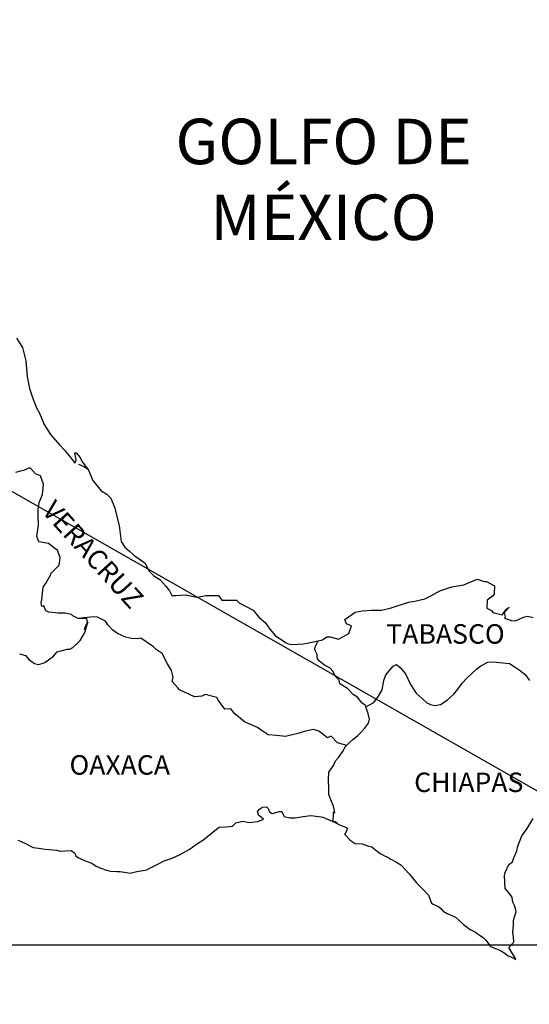
# Model space of a CAD drawing. Units: inches. Extents: x 201901 to 204301, y 2727439 to 2729239.
# Drawn here: x 204075 to 204137, y 2728874 to 2728995 of the extents above; entities that cross this region are included whole.
import ezdxf

# ---------------------------------------------------------------- set-up
doc = ezdxf.new("R2010")
doc.units = ezdxf.units.IN
doc.header["$LTSCALE"] = 40
doc.header["$MEASUREMENT"] = 0
doc.header["$XCLIPFRAME"] = 2
doc.layers.add('MARGEN', color=7, linetype='Continuous')
doc.styles.add('ROMANS', font='romans.shx')
picture_1 = doc.add_image_def('image2.jpg', size_in_pixel=(1377, 1011))

msp = doc.modelspace()

# ---------------------------------------------------------------- linework, layer by layer
at = {"layer": 'MARGEN'}
msp.add_line((203971.72, 2728994.88), (204171.5, 2728880.99, 2.32), dxfattribs=at)
at = {"layer": 'MARGEN', "color": 5, "linetype": 'Continuous'}
for p, q in [((204081.78, 2728940.15), (204082.42, 2728939.9)), ((204082.42, 2728939.9), (204082.96, 2728939.55)), ((204103.79, 2728897.41), (204104.03, 2728897.7)), ((204103.88, 2728897.16), (204103.79, 2728897.41)), ((204104.03, 2728897.7), (204104.42, 2728897.95)), ((204104.42, 2728897.95), (204104.91, 2728898)), ((204104.42, 2728897.95), (204104.42, 2728897.95)), ((204104.91, 2728898), (204104.91, 2728898)), ((204104.91, 2728898), (204105.11, 2728897.8)), ((204105.11, 2728897.8), (204105.15, 2728897.7)), ((204105.15, 2728897.7), (204105.26, 2728897.36)), ((204105.26, 2728897.36), (204105.6, 2728897.17)), ((204105.75, 2728897.21), (204106.04, 2728897.31)), ((204106.04, 2728897.31), (204106.49, 2728897.41)), ((204106.49, 2728897.41), (204106.77, 2728897.41)), ((204106.77, 2728897.41), (204106.98, 2728896.96)), ((204101.14, 2728896.02), (204101.98, 2728896.22)), ((204101.98, 2728896.22), (204102.76, 2728896.08)), ((204102.76, 2728896.08), (204103.84, 2728896.17)), ((204103.84, 2728896.17), (204104.52, 2728896.47)), ((204103.94, 2728896.96), (204103.88, 2728897.16)), ((204104.08, 2728896.86), (204103.94, 2728896.96)), ((204104.52, 2728896.47), (204104.08, 2728896.86)), ((204105.6, 2728897.17), (204105.75, 2728897.21)), ((204106.98, 2728896.96), (204107.07, 2728896.82)), ((204107.07, 2728896.82), (204107.76, 2728896.62)), ((204107.76, 2728896.62), (204108.45, 2728896.62)), ((204108.45, 2728896.62), (204109.42, 2728896.82)), ((204109.42, 2728896.82), (204110.36, 2728896.92)), ((204110.36, 2728896.92), (204111.63, 2728896.77)), ((204111.63, 2728896.77), (204111.82, 2728896.72)), ((204111.82, 2728896.72), (204113.28, 2728896.12)), ((204113.28, 2728896.12), (204113.88, 2728895.79)), ((204097.18, 2728893.99), (204098.55, 2728895.08)), ((204098.55, 2728895.08), (204099.09, 2728895.48)), ((204099.09, 2728895.48), (204099.92, 2728895.53)), ((204099.92, 2728895.53), (204100.71, 2728895.63)), ((204100.71, 2728895.63), (204101.14, 2728896.02)), ((204113.88, 2728895.79), (204114.76, 2728895.45)), ((204114.87, 2728895.34), (204114.57, 2728894.65)), ((204114.76, 2728895.45), (204114.87, 2728895.34)), ((204074.3, 2728893.87), (204074.74, 2728893.72)), ((204074.74, 2728893.72), (204075.32, 2728893.43)), ((204096.3, 2728893.4), (204097.18, 2728893.99)), ((204114.57, 2728894.65), (204114.52, 2728894.61)), ((204114.52, 2728894.61), (204115.21, 2728893.87)), ((204115.21, 2728893.87), (204115.8, 2728893.47)), ((204075.32, 2728893.43), (204076.21, 2728892.99)), ((204076.21, 2728892.99), (204076.84, 2728892.89)), ((204076.84, 2728892.89), (204077.68, 2728892.79)), ((204077.68, 2728892.79), (204079.1, 2728892.64)), ((204079.1, 2728892.64), (204079.54, 2728892.55)), ((204079.54, 2728892.55), (204080.86, 2728892.6)), ((204080.86, 2728892.6), (204081.31, 2728892.3)), ((204094.19, 2728892.07), (204095.37, 2728892.76)), ((204095.37, 2728892.76), (204096.3, 2728893.4)), ((204115.8, 2728893.47), (204116.68, 2728893.42)), ((204116.68, 2728893.42), (204117.47, 2728893.17)), ((204117.47, 2728893.17), (204117.86, 2728893.08)), ((204117.86, 2728893.08), (204118.55, 2728892.49)), ((204118.55, 2728892.49), (204118.84, 2728892.29)), ((204081.31, 2728892.3), (204081.45, 2728891.96)), ((204081.45, 2728891.96), (204081.7, 2728891.76)), ((204081.7, 2728891.76), (204082.73, 2728891.31)), ((204082.73, 2728891.31), (204083.42, 2728891.07)), ((204091.55, 2728890.93), (204092.33, 2728891.33)), ((204092.33, 2728891.33), (204093.31, 2728891.67)), ((204093.31, 2728891.67), (204094.19, 2728892.07)), ((204118.84, 2728892.29), (204118.98, 2728892.19)), ((204118.98, 2728892.19), (204119.52, 2728891.94)), ((204119.52, 2728891.94), (204119.82, 2728891.8)), ((204119.82, 2728891.8), (204120.21, 2728891.55)), ((204120.21, 2728891.55), (204120.99, 2728891.16)), ((204083.42, 2728891.07), (204083.95, 2728890.67)), ((204083.95, 2728890.67), (204084.54, 2728890.43)), ((204084.54, 2728890.43), (204085.23, 2728890.18)), ((204085.23, 2728890.18), (204085.72, 2728890.08)), ((204085.72, 2728890.08), (204086.51, 2728890.04)), ((204086.51, 2728890.04), (204086.9, 2728890.04)), ((204086.9, 2728890.04), (204087.68, 2728889.89)), ((204088.12, 2728889.84), (204088.95, 2728890.04)), ((204088.95, 2728890.04), (204090.18, 2728890.24)), ((204090.18, 2728890.24), (204090.57, 2728890.43)), ((204090.57, 2728890.43), (204091.55, 2728890.93)), ((204120.99, 2728891.16), (204121.48, 2728890.81)), ((204121.48, 2728890.81), (204122.47, 2728889.73)), ((204087.68, 2728889.89), (204088.12, 2728889.84)), ((204122.47, 2728889.73), (204123.35, 2728888.64)), ((204123.35, 2728888.64), (204124.08, 2728887.91)), ((204124.08, 2728887.91), (204124.82, 2728887.11)), ((204124.82, 2728887.11), (204125.21, 2728886.13)), ((204125.21, 2728886.13), (204125.41, 2728886.03)), ((204125.41, 2728886.03), (204126.05, 2728885.73)), ((204126.05, 2728885.73), (204126.4, 2728885.44)), ((204126.4, 2728885.44), (204126.64, 2728885.14)), ((204126.64, 2728885.14), (204127.13, 2728884.85)), ((204127.13, 2728884.85), (204128.16, 2728884.4)), ((204128.16, 2728884.4), (204128.6, 2728884.01)), ((204128.6, 2728884.01), (204129.14, 2728883.52)), ((204129.14, 2728883.52), (204129.98, 2728882.88)), ((204129.98, 2728882.88), (204130.61, 2728882.58)), ((204130.61, 2728882.58), (204130.86, 2728882.38)), ((204130.86, 2728882.38), (204131.1, 2728882.19)), ((204131.1, 2728882.19), (204131.54, 2728881.89)), ((204131.54, 2728881.89), (204131.89, 2728881.6)), ((204131.89, 2728881.6), (204132.13, 2728881.25)), ((204132.13, 2728881.25), (204132.48, 2728880.81)), ((204132.48, 2728880.81), (204133.06, 2728880.56)), ((204133.06, 2728880.56), (204133.7, 2728880.31)), ((204133.7, 2728880.31), (204134.24, 2728879.97)), ((204134.24, 2728879.97), (204134.49, 2728879.77)), ((204134.49, 2728879.77), (204134.64, 2728879.67)), ((204134.64, 2728879.67), (204134.98, 2728879.53)), ((204134.98, 2728879.53), (204135.41, 2728879.33)), ((204135.41, 2728879.33), (204135.58, 2728879.22))]:
    msp.add_line(p, q, dxfattribs=at)
msp.add_lwpolyline([(204074.16, 2728955.66), (204074.89, 2728954.52), (204075.28, 2728952.89), (204075.44, 2728950.97), (204075.73, 2728949.49), (204076.08, 2728948.51), (204076.61, 2728947.12), (204076.96, 2728946.43), (204077.56, 2728945.05), (204078.34, 2728943.82), (204079.42, 2728942.53), (204080.1, 2728941.85), (204081.14, 2728940.52), (204081.33, 2728940.31), (204081.47, 2728940.66), (204081.33, 2728941.55), (204081.47, 2728941.55), (204081.97, 2728941.01), (204082.17, 2728940.52), (204083, 2728939.43), (204083.54, 2728938.15), (204084.57, 2728936.87), (204085.26, 2728936.47), (204085.26, 2728936.47), (204085.75, 2728935.98), (204086.19, 2728934.89), (204086.78, 2728932.63), (204087.03, 2728930.65), (204087.47, 2728929.96), (204088.06, 2728929.47), (204088.6, 2728928.97), (204089.97, 2728927.99), (204090.42, 2728927.05), (204091.06, 2728926.41), (204091.79, 2728925.97), (204092.53, 2728925.17), (204092.96, 2728924.59), (204093.26, 2728923.99), (204093.8, 2728923.99), (204094.93, 2728924.09), (204096.35, 2728923.8), (204097.47, 2728924), (204098.99, 2728924), (204099.39, 2728923.45), (204101.2, 2728923.41), (204101.55, 2728923.11), (204103.26, 2728922.18), (204103.95, 2728921.34), (204104.73, 2728920.7), (204105.32, 2728919.86), (204106.01, 2728919.03), (204106.9, 2728918.48), (204107.14, 2728918.28), (204107.58, 2728918.04), (204108.06, 2728917.99), (204109.44, 2728918.04), (204110.91, 2728918.33), (204111.79, 2728918.54), (204112.33, 2728918.93), (204112.72, 2728918.93), (204113.75, 2728918.64), (204115.03, 2728919.33), (204115.36, 2728920.26), (204115.22, 2728920.32), (204114.73, 2728920.51), (204114.53, 2728921.06), (204115.81, 2728921.95), (204116.73, 2728922.1), (204117.82, 2728922.19), (204119.04, 2728922.19), (204120.11, 2728922.44), (204122.37, 2728923.19), (204123.15, 2728923.29), (204124.37, 2728923.58), (204125.11, 2728923.98), (204126.24, 2728924.57), (204127.71, 2728925.07), (204129.17, 2728925.32), (204130.84, 2728926.01), (204131.67, 2728925.71), (204131.97, 2728925.71), (204132.95, 2728925.21), (204132.9, 2728924.18), (204132.71, 2728923.94), (204132.07, 2728923.44), (204132.02, 2728922.45), (204132.57, 2728922.16), (204132.75, 2728921.92), (204133.88, 2728921.62), (204134.42, 2728922.31), (204134.77, 2728922.55), (204134.13, 2728921.87), (204134.28, 2728921.37), (204134.18, 2728921.22), (204135.06, 2728920.93), (204135.55, 2728920.88), (204135.99, 2728921.08), (204136.53, 2728921.32), (204137.02, 2728921.47), (204137.71, 2728921.28)], dxfattribs=at)
at = {"layer": 'MARGEN', "color": 7, "linetype": 'Continuous'}
for points in [[(204074.5, 2728916.81), (204075.24, 2728916.61), (204075.63, 2728916.17), (204075.92, 2728915.97), (204076.37, 2728915.63), (204076.86, 2728915.52), (204077.44, 2728915.67), (204077.64, 2728915.77), (204078.72, 2728916.55), (204079.16, 2728917.05), (204080.39, 2728917.39), (204080.69, 2728917.39), (204081.08, 2728917.59), (204081.52, 2728918.03), (204081.96, 2728918.47), (204082.55, 2728919.46), (204082.65, 2728919.66), (204082.74, 2728920.15), (204082.89, 2728920.54), (204082.94, 2728920.74), (204082.5, 2728919.76), (204082.65, 2728920.2), (204082.89, 2728920.74), (204082.8, 2728921.18), (204081.72, 2728921.18), (204081.08, 2728921.49), (204080.93, 2728921.68), (204080.14, 2728921.83), (204079.26, 2728921.83), (204078.13, 2728921.94), (204077.74, 2728922.13), (204077.49, 2728922.72), (204077.25, 2728922.67), (204077.19, 2728923.12), (204077.25, 2728923.51), (204077.44, 2728925.04), (204077.58, 2728925.28), (204077.78, 2728925.58), (204078.37, 2728926.57), (204078.37, 2728926.71), (204078.91, 2728927.25), (204079.35, 2728927.69), (204079.45, 2728927.99), (204079.5, 2728928.64), (204079.2, 2728929.57), (204078.86, 2728929.77), (204078.07, 2728930.41), (204076.9, 2728930.61), (204076.65, 2728931.3), (204076.84, 2728932.68), (204076.8, 2728933.86), (204076.8, 2728934.6), (204076.94, 2728935.44), (204077.33, 2728936.42), (204077.47, 2728937.71), (204077.09, 2728938.74), (204076.49, 2728938.99), (204075.86, 2728939.68), (204075.66, 2728939.68), (204075.02, 2728939.39), (204074.63, 2728939.29), (204074.04, 2728939.14)], [(204114.78, 2728905.56), (204113.65, 2728905.85), (204112.86, 2728906.69), (204112.42, 2728906.5), (204111.34, 2728907.29), (204110.7, 2728907.53), (204109.72, 2728907.29), (204108.74, 2728907), (204107.26, 2728906.65), (204106.14, 2728906.76), (204105.1, 2728906.85), (204104.36, 2728907.35), (204103.78, 2728907.74), (204103.14, 2728908.04), (204102.2, 2728908.44), (204101.47, 2728909.08), (204101.02, 2728909.42), (204100.53, 2728910.07), (204099.79, 2728910.01), (204099.01, 2728911.06), (204098.81, 2728911.45), (204097.34, 2728911.8), (204096.94, 2728911.6), (204096.06, 2728911.55), (204094.19, 2728912.39), (204094, 2728912.64), (204093.31, 2728913.43), (204093.41, 2728913.97), (204093.21, 2728914.76), (204092.72, 2728915.6), (204092.08, 2728916.88), (204091.35, 2728917.37), (204091, 2728917.67), (204089.43, 2728918.76), (204089.03, 2728918.66), (204088.29, 2728918.71), (204087.56, 2728918.86), (204086.58, 2728919.31), (204085.99, 2728919.75), (204085.4, 2728920.39), (204085.1, 2728920.83), (204084.37, 2728921.23), (204084.12, 2728921.33), (204083.63, 2728921.38), (204081.72, 2728921.18)], [(204117.13, 2728910.3), (204117.08, 2728910.48), (204116.64, 2728910.78), (204116.1, 2728911.47), (204115.6, 2728911.77), (204114.87, 2728912.56), (204113.94, 2728913.15), (204113.84, 2728913.6), (204113.35, 2728914.09), (204113.25, 2728914.34), (204113.05, 2728914.68), (204112.75, 2728915.07), (204112.37, 2728915.27), (204112.02, 2728915.42), (204111.43, 2728915.91), (204111.18, 2728916.21), (204111.14, 2728916.4), (204111.14, 2728916.75), (204110.89, 2728917.24), (204110.84, 2728917.35), (204110.89, 2728917.69), (204110.89, 2728917.69), (204110.89, 2728917.69), (204111.24, 2728918.41)], [(204113.68, 2728895.92), (204113.35, 2728896.13), (204113.05, 2728896.24), (204113.12, 2728896.49), (204113.16, 2728896.88), (204113.16, 2728897.37), (204113.31, 2728897.23), (204113.21, 2728897.72), (204113.16, 2728898.07), (204112.92, 2728898.66), (204112.57, 2728899.5), (204112.57, 2728900.28), (204112.52, 2728901.22), (204112.57, 2728902.26), (204112.86, 2728902.65), (204113.16, 2728903.09), (204113.4, 2728903.64), (204113.75, 2728904.08), (204114.24, 2728904.77), (204114.63, 2728905.41), (204115.17, 2728905.95), (204115.51, 2728906.3), (204116.1, 2728906.74), (204116.5, 2728907.13), (204116.98, 2728907.63), (204117.47, 2728908.31), (204117.57, 2728908.8), (204117.43, 2728909.5), (204117.23, 2728909.94), (204117.13, 2728910.3), (204118.11, 2728910.83), (204118.7, 2728911.61), (204119.14, 2728912.4), (204119.34, 2728913.54), (204119.58, 2728914.23), (204120.03, 2728914.77), (204120.47, 2728915.31), (204120.91, 2728915.5), (204121.35, 2728915.16), (204121.99, 2728914.37), (204122.63, 2728913.04), (204123.32, 2728912), (204124.05, 2728911.31), (204124.64, 2728910.81), (204125.09, 2728910.57), (204125.63, 2728910.47), (204126.32, 2728910.57), (204127.15, 2728911.11), (204127.94, 2728911.85), (204128.43, 2728912.49), (204128.96, 2728913.23), (204129.55, 2728913.82), (204130.73, 2728914.95), (204131.27, 2728915.34), (204132.15, 2728915.79), (204132.79, 2728915.83), (204133.97, 2728915.73), (204134.8, 2728915.63), (204135.39, 2728915.28), (204135.99, 2728914.84), (204136.72, 2728914.29), (204137.26, 2728913.56)], [(204135.58, 2728879.22), (204135.52, 2728879.31), (204134.73, 2728880.66), (204135.32, 2728881.35), (204135.31, 2728881.99), (204135.22, 2728882.54), (204135.31, 2728883.42), (204135.31, 2728883.47), (204135.31, 2728883.97), (204135.36, 2728884.31), (204135.6, 2728885.06), (204135.56, 2728885.3), (204135.41, 2728885.84), (204135.21, 2728886.24), (204135.11, 2728886.83), (204135.11, 2728886.88), (204134.57, 2728887.62), (204134.28, 2728887.96), (204134.18, 2728889.54), (204134.27, 2728889.89), (204134.72, 2728890.88), (204135.15, 2728891.22), (204135.35, 2728891.72), (204135.69, 2728892.56), (204135.84, 2728893.15), (204136.33, 2728894.43), (204136.97, 2728895.32), (204137.7, 2728896.55)]]:
    msp.add_lwpolyline(points, dxfattribs=at)

# ---------------------------------------------------------------- texts
at = {"layer": 'MARGEN', "color": 7, "style": 'ROMANS'}
for s, insert, char_height, width, attachment_point in [('\\fArial|b0|i0|c0|p34;GOLFO DE MÉXICO', (204111.92, 2728982.69), 5.6, 46.0533, 2), ('TABASCO', (204119.64, 2728920.47, 2.32), 2.4, 25.138, 1), ('OAXACA', (204080.67, 2728904.35, 2.32), 2.4, 25.138, 1), ('CHIAPAS', (204123.07, 2728902.21, 2.32), 2.4, 25.138, 1)]:
    msp.add_mtext(s, dxfattribs=dict(at, insert=insert, char_height=char_height, width=width, attachment_point=attachment_point))
at = {"layer": 'MARGEN', "color": 7, "insert": (204078.93, 2728935.93, 2.32), "char_height": 2.4, "width": 25.138, "attachment_point": 1, "rotation": 312.295, "style": 'ROMANS'}
msp.add_mtext('VERACRUZ', dxfattribs=at)

# ---------------------------------------------------------------- referenced raster images: frames only (the image files are external)
at = {"layer": 'MARGEN'}
image = msp.add_image(picture_1, insert=(203898.24, 2728680.37, 2.32), size_in_units=(273.25, 200.63), dxfattribs=at)
image.set_boundary_path([(-0.5, -0.5), (1376.5, 976.09)])

doc.saveas('drawing.dxf')
